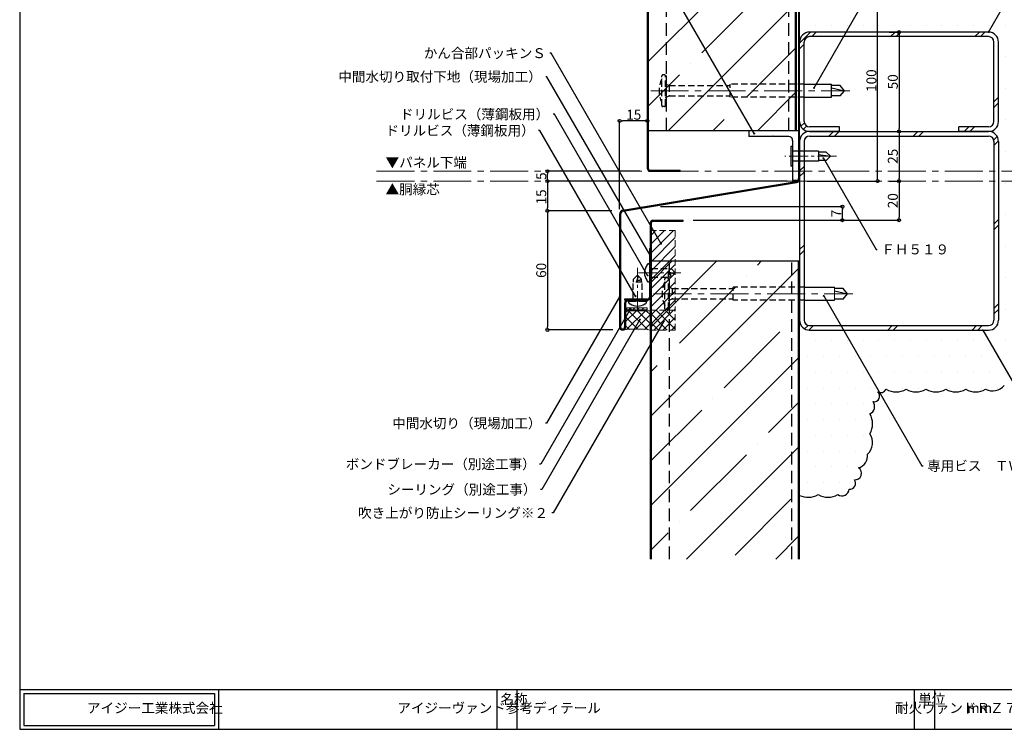
# Model space of a CAD drawing. Extents: x -51 to 744, y 10 to 560.
# Drawn here: x -51 to 444, y 10 to 367 of the extents above; entities that cross this region are included whole.
import ezdxf
from ezdxf import colors
from ezdxf.entities.mleader import LeaderData, LeaderLine
from ezdxf.math import Vec2, Vec3

# ---------------------------------------------------------------- set-up
doc = ezdxf.new("R2010")
doc.units = 0
doc.linetypes.add('CENTER2', pattern=[28.575, 19.05, -3.175, 3.175, -3.175])
doc.linetypes.add('DASHED2', pattern=[9.525, 6.35, -3.175])
doc.layers.get('0').update_dxf_attribs({"linetype": 'CONTINUOUS'})
doc.layers.get('DEFPOINTS').update_dxf_attribs({"linetype": 'CONTINUOUS'})
for name, color, linetype, lineweight in [('HIKIDASI', 7, 'CONTINUOUS', 5), ('PACKING', 7, 'CONTINUOUS', 9), ('SEALING', 7, 'CONTINUOUS', 9), ('SUNPOU', 7, 'CONTINUOUS', 5)]:
    doc.layers.add(name, color=color, linetype=linetype, lineweight=lineweight)
for name, color, linetype in [('SEIHIN', 4, 'CONTINUOUS'), ('SITAJI', 7, 'CONTINUOUS'), ('SUTEITA', 1, 'CONTINUOUS'), ('TEKUSU', 7, 'CONTINUOUS'), ('WAKU', 7, 'CONTINUOUS'), ('YAKUMONO', 1, 'CONTINUOUS'), ('YAKUMONO2', 1, 'CONTINUOUS'), ('YAKUMONO２', 1, 'CONTINUOUS')]:
    doc.layers.add(name, color=color, linetype=linetype)
doc.styles.get("Standard").update_dxf_attribs({"font": 'txt.shx', "height": 5, "bigfont": 'extfont.shx'})
doc.styles.add('WAKU', font='txt', dxfattribs={"height": 5})
doc.dimstyles.get("Standard").update_dxf_attribs({"dimtxt": 5, "dimasz": 1.5, "dimexe": 0, "dimexo": 5, "dimtad": 1, "dimdec": 0, "dimdsep": 46, "dimtxsty": 'STANDARD', "dimblk": 'DOTBLANK', "dimcen": 2.5, "dimadec": 0, "dimazin": 0, "dimtfac": 1, "dimtdec": 0, "dimtmove": 0, "dimatfit": 3, "dimldrblk": 'NONE', "dimfxl": 1, "dimtolj": 1, "dimtzin": 0, "dimarcsym": 0})

# ---------------------------------------------------------------- blocks, each defined once
blk = doc.blocks.new('_DotBlank')
at = {"color": 0, "linetype": 'ByBlock', "lineweight": -2}
blk.add_line((-0.5, 0), (-1, 0), dxfattribs=at)
blk.add_circle((0, 0), 0.5, dxfattribs=at)
blk = doc.blocks.new('*D3')
at = {"layer": 'DEFPOINTS', "color": 0, "transparency": 16777216}
for p in [(251.68, 270.96), (214.38, 210.96), (252.18, 210.96)]:
    blk.add_point(p, dxfattribs=at)
at = {"layer": 'SUNPOU', "color": 0, "lineweight": -2, "transparency": 16777216}
for p, q in [((246.68, 270.96), (214.38, 270.96)), ((214.38, 269.46), (214.38, 212.46)), ((247.18, 210.96), (214.38, 210.96))]:
    blk.add_line(p, q, dxfattribs=at)
at = {"layer": 'SUNPOU', "color": 0, "lineweight": -2, "transparency": 16777216, "xscale": 1.5, "yscale": 1.5, "zscale": 1.5}
for p, rotation in [((214.38, 270.96), 90), ((214.38, 210.96), 270)]:
    blk.add_blockref('_DotBlank', p, dxfattribs=dict(at, rotation=rotation))
at = {"layer": 'SUNPOU', "color": 0, "transparency": 16777216, "insert": (211.25, 240.96), "char_height": 5, "attachment_point": 5, "rotation": 90}
blk.add_mtext('\\A1;60', dxfattribs=at)
blk = doc.blocks.new('*D4')
at = {"layer": 'DEFPOINTS', "color": 0, "transparency": 16777216}
for p in [(250.68, 316.16), (264.68, 314.36), (250.68, 266.71)]:
    blk.add_point(p, dxfattribs=at)
at = {"layer": 'SUNPOU', "color": 0, "lineweight": -2, "transparency": 16777216}
for p, q in [((250.68, 271.71), (250.68, 316.16)), ((263.18, 316.16), (252.18, 316.16))]:
    blk.add_line(p, q, dxfattribs=at)
at = {"layer": 'SUNPOU', "color": 0, "lineweight": -2, "transparency": 16777216, "xscale": 1.5, "yscale": 1.5, "zscale": 1.5, "rotation": 180}
blk.add_blockref('_DotBlank', (250.68, 316.16), dxfattribs=at)
at = {"layer": 'SUNPOU', "color": 0, "lineweight": -2, "transparency": 16777216, "xscale": 1.5, "yscale": 1.5, "zscale": 1.5}
blk.add_blockref('_DotBlank', (264.68, 316.16), dxfattribs=at)
at = {"layer": 'SUNPOU', "color": 0, "transparency": 16777216, "insert": (257.77, 319.28), "char_height": 5, "attachment_point": 5}
blk.add_mtext('\\A1;15', dxfattribs=at)
blk = doc.blocks.new('*D7')
at = {"layer": 'DEFPOINTS', "color": 0, "transparency": 16777216}
for p in [(340, 285.86), (214.38, 270.96), (250.68, 270.96)]:
    blk.add_point(p, dxfattribs=at)
at = {"layer": 'SUNPOU', "color": 0, "lineweight": -2, "transparency": 16777216}
for p, q in [((335, 285.86), (214.38, 285.86)), ((214.38, 284.36), (214.38, 272.46)), ((245.68, 270.96), (214.38, 270.96))]:
    blk.add_line(p, q, dxfattribs=at)
at = {"layer": 'SUNPOU', "color": 0, "lineweight": -2, "transparency": 16777216, "xscale": 1.5, "yscale": 1.5, "zscale": 1.5}
for p, rotation in [((214.38, 285.86), 90), ((214.38, 270.96), 270)]:
    blk.add_blockref('_DotBlank', p, dxfattribs=dict(at, rotation=rotation))
at = {"layer": 'SUNPOU', "color": 0, "transparency": 16777216, "insert": (211.25, 277.91), "char_height": 5, "attachment_point": 5, "rotation": 90}
blk.add_mtext('\\A1;15', dxfattribs=at)
blk = doc.blocks.new('*D9')
at = {"layer": 'DEFPOINTS', "color": 0, "transparency": 16777216}
for p in [(340.43, 385.86), (380.41, 385.86), (340, 285.86)]:
    blk.add_point(p, dxfattribs=at)
at = {"layer": 'SUNPOU', "color": 0, "lineweight": -2, "transparency": 16777216}
for p, q in [((345.43, 385.86), (380.41, 385.86)), ((380.41, 287.36), (380.41, 384.36)), ((345, 285.86), (380.41, 285.86))]:
    blk.add_line(p, q, dxfattribs=at)
at = {"layer": 'SUNPOU', "color": 0, "lineweight": -2, "transparency": 16777216, "xscale": 1.5, "yscale": 1.5, "zscale": 1.5}
for p, rotation in [((380.41, 385.86), 90), ((380.41, 285.86), 270)]:
    blk.add_blockref('_DotBlank', p, dxfattribs=dict(at, rotation=rotation))
at = {"layer": 'SUNPOU', "color": 0, "transparency": 16777216, "insert": (377.28, 336.44), "char_height": 5, "attachment_point": 5, "rotation": 90}
blk.add_mtext('\\A1;100', dxfattribs=at)
blk = doc.blocks.new('_NONE')
at = {"color": 0, "linetype": 'ByBlock'}
blk.add_circle((0, 0), 0.25, dxfattribs=at)
blk = doc.blocks.new('*D11')
at = {"layer": 'DEFPOINTS', "color": 0, "transparency": 16777216}
for p in [(214.38, 290.86), (265.88, 290.86), (340, 285.86)]:
    blk.add_point(p, dxfattribs=at)
at = {"layer": 'SUNPOU', "color": 0, "lineweight": -2, "transparency": 16777216}
for p, q in [((260.88, 290.86), (214.38, 290.86)), ((214.38, 287.36), (214.38, 289.36)), ((335, 285.86), (214.38, 285.86))]:
    blk.add_line(p, q, dxfattribs=at)
at = {"layer": 'SUNPOU', "color": 0, "lineweight": -2, "transparency": 16777216, "xscale": 1.5, "yscale": 1.5, "zscale": 1.5}
for p, rotation in [((214.38, 290.86), 90), ((214.38, 285.86), 270)]:
    blk.add_blockref('_DotBlank', p, dxfattribs=dict(at, rotation=rotation))
at = {"layer": 'SUNPOU', "color": 0, "transparency": 16777216, "insert": (211.25, 288.36), "char_height": 5, "attachment_point": 5, "rotation": 90}
blk.add_mtext('\\A1;5', dxfattribs=at)
blk = doc.blocks.new('*D12')
at = {"layer": 'DEFPOINTS', "color": 0, "transparency": 16777216}
for p in [(391.18, 360.86), (391.18, 310.86), (391.18, 310.86)]:
    blk.add_point(p, dxfattribs=at)
at = {"layer": 'SUNPOU', "color": 0, "lineweight": -2, "transparency": 16777216}
for p, q in [((386.18, 360.86), (391.18, 360.86)), ((391.18, 359.36), (391.18, 312.36)), ((386.18, 310.86), (391.18, 310.86))]:
    blk.add_line(p, q, dxfattribs=at)
at = {"layer": 'SUNPOU', "color": 0, "lineweight": -2, "transparency": 16777216, "xscale": 1.5, "yscale": 1.5, "zscale": 1.5}
for p, rotation in [((391.18, 360.86), 90), ((391.18, 310.86), 270)]:
    blk.add_blockref('_DotBlank', p, dxfattribs=dict(at, rotation=rotation))
at = {"layer": 'SUNPOU', "color": 0, "transparency": 16777216, "insert": (388.05, 335.86), "char_height": 5, "attachment_point": 5, "rotation": 90}
blk.add_mtext('\\A1;50', dxfattribs=at)
blk = doc.blocks.new('*D13')
at = {"layer": 'DEFPOINTS', "color": 0, "transparency": 16777216}
for p in [(391.18, 310.86), (391.18, 285.86), (391.18, 285.86)]:
    blk.add_point(p, dxfattribs=at)
at = {"layer": 'SUNPOU', "color": 0, "lineweight": -2, "transparency": 16777216}
for p, q in [((386.18, 310.86), (391.18, 310.86)), ((391.18, 309.36), (391.18, 287.36)), ((386.18, 285.86), (391.18, 285.86))]:
    blk.add_line(p, q, dxfattribs=at)
at = {"layer": 'SUNPOU', "color": 0, "lineweight": -2, "transparency": 16777216, "xscale": 1.5, "yscale": 1.5, "zscale": 1.5}
for p, rotation in [((391.18, 310.86), 90), ((391.18, 285.86), 270)]:
    blk.add_blockref('_DotBlank', p, dxfattribs=dict(at, rotation=rotation))
at = {"layer": 'SUNPOU', "color": 0, "transparency": 16777216, "insert": (388.05, 298.36), "char_height": 5, "attachment_point": 5, "rotation": 90}
blk.add_mtext('\\A1;25', dxfattribs=at)
blk = doc.blocks.new('*D14')
at = {"layer": 'DEFPOINTS', "color": 0, "transparency": 16777216}
for p in [(391.18, 285.86), (282.68, 266.19), (391.18, 266.19)]:
    blk.add_point(p, dxfattribs=at)
at = {"layer": 'SUNPOU', "color": 0, "lineweight": -2, "transparency": 16777216}
for p, q in [((386.18, 285.86), (391.18, 285.86)), ((391.18, 284.36), (391.18, 267.69)), ((287.68, 266.19), (391.18, 266.19))]:
    blk.add_line(p, q, dxfattribs=at)
at = {"layer": 'SUNPOU', "color": 0, "lineweight": -2, "transparency": 16777216, "xscale": 1.5, "yscale": 1.5, "zscale": 1.5}
for p, rotation in [((391.18, 285.86), 90), ((391.18, 266.19), 270)]:
    blk.add_blockref('_DotBlank', p, dxfattribs=dict(at, rotation=rotation))
at = {"layer": 'SUNPOU', "color": 0, "transparency": 16777216, "insert": (388.05, 276.02), "char_height": 5, "attachment_point": 5, "rotation": 90}
blk.add_mtext('\\A1;20', dxfattribs=at)
blk = doc.blocks.new('*D15')
at = {"layer": 'DEFPOINTS', "color": 0, "transparency": 16777216}
for p in [(266.18, 273.03), (362.7, 273.03), (282.68, 266.19)]:
    blk.add_point(p, dxfattribs=at)
at = {"layer": 'SUNPOU', "color": 0, "lineweight": -2, "transparency": 16777216}
for p, q in [((271.18, 273.03), (362.7, 273.03)), ((362.7, 267.69), (362.7, 271.53)), ((287.68, 266.19), (362.7, 266.19))]:
    blk.add_line(p, q, dxfattribs=at)
at = {"layer": 'SUNPOU', "color": 0, "lineweight": -2, "transparency": 16777216, "xscale": 1.5, "yscale": 1.5, "zscale": 1.5}
for p, rotation in [((362.7, 273.03), 90), ((362.7, 266.19), 270)]:
    blk.add_blockref('_DotBlank', p, dxfattribs=dict(at, rotation=rotation))
at = {"layer": 'SUNPOU', "color": 0, "transparency": 16777216, "insert": (359.58, 269.61), "char_height": 5, "attachment_point": 5, "rotation": 90}
blk.add_mtext('\\A1;7', dxfattribs=at)

msp = doc.modelspace()

# ---------------------------------------------------------------- hatches: boundary and pattern name
h = msp.add_hatch()
h.set_pattern_fill('DOTS', color=256, scale=5)
h.set_pattern_definition([(0, (0, -0.875), (3.96875, 7.9375), [0, -7.9375])])
h.paths.add_polyline_path([(471.18, 311.38, 0.267951), (471.18, 321.38, 0.267948), (471.18, 331.38, 0.267949), (471.18, 341.38, 0.267945), (471.18, 351.38, 0.336211), (469.97, 361.08, 0.361976), (466.91, 369.26, 0.327289), (461.73, 377.29, 0.325977), (454.26, 383.75, 0.344355), (445.17, 388.47, 0.330831), (436.37, 390.98, 0.267949), (426.37, 390.98, 0.267951), (416.37, 390.98, 0.267948), (406.37, 390.98, 0.267949), (396.37, 390.98, 0.267949), (386.37, 390.98, 0.501066), (377.65, 392.75, 0.561706), (373.9, 396.83, 0.26795), (372.77, 402.62, 0.267945), (372.77, 412.62, 0.336211), (371.57, 422.32, 0.384159), (367.06, 429.15, 0.575507), (364.97, 435.18, 0.653817), (362.38, 439.95, 0.556488), (356.68, 442.67, 0.267948), (346.68, 442.67, 0.244204), (339.68, 443.39), (339.68, 385.23, -1), (341.18, 385.23), (341.18, 355.86, -0.414214), (346.18, 360.86), (436.18, 360.86, -0.414214), (441.18, 355.86), (441.18, 315.86, -0.414214), (436.18, 310.86, -0.414214), (441.18, 305.86), (441.18, 215.86, -0.414214), (436.18, 210.86), (345.88, 210.86), (345.89, 210.87, -0.397153), (341.18, 215.86), (341.18, 127.7, 0.245293), (350.43, 128.09, 0.267948), (360.43, 128.09, 0.556488), (366.13, 130.81, 0.653817), (368.72, 135.59, 0.817507), (370.76, 141.6, 0.385911), (375.32, 148.43, 0.369246), (376.52, 158.75, 0.267945), (376.52, 168.75, 0.475697), (378.11, 174.91, 0.86966), (379.9, 180.04, 0.455781), (384.71, 181.11, 0.267949), (394.71, 181.11, 0.267951), (404.71, 181.11, 0.267948), (414.71, 181.11, 0.267949), (424.71, 181.11, 0.267949), (434.71, 181.11, 0.342257), (444.1, 183.03, 0.305487), (454.52, 188.3, 0.350706), (461.34, 194.46, 0.39405), (466.24, 202.25, 0.258328), (471.18, 211.38, 0.267948), (471.18, 221.38, 0.267949), (471.18, 231.38, 0.26795), (471.18, 241.38, 0.267949), (471.18, 251.38, 0.267951), (471.18, 261.38, 0.267948), (471.18, 271.38, 0.267949), (471.18, 281.38, 0.267949), (471.18, 291.38, 0.26795), (471.18, 301.38, 0.267949)])
at = {"layer": 'PACKING', "linetype": 'DASHED2', "lineweight": 9, "ltscale": 0.5}
h = msp.add_hatch(dxfattribs=at)
h.set_pattern_fill('ANSI31', color=256)
h.set_pattern_definition([(45, (-100, -9e-14), (-2.245064, 2.245064), [])])
h.paths.add_polyline_path([(278.68, 260.94), (266.68, 260.94), (266.68, 220.94), (278.68, 220.94)])
at = {"layer": 'PACKING', "lineweight": 9}
h = msp.add_hatch(dxfattribs=at)
h.set_pattern_fill('ANSI31', color=256, scale=0.5, style=0)
h.set_pattern_definition([(45, (-6853.1604, 638.3155), (-1.122532, 1.122532), [])])
h.paths.add_polyline_path([(264.57, 221.17), (264.57, 222.06), (254.29, 222.06), (254.29, 221.17)])
at = {"layer": 'SEALING', "lineweight": 9, "ltscale": 0.5}
h = msp.add_hatch(dxfattribs=at)
h.set_pattern_fill('ANSI37', color=256, style=0)
h.set_pattern_definition([(45, (-6853.0026, 638.4834), (-2.245064, 2.245064), []), (135, (-6853.0026, 638.4834), (-2.245064, -2.245064), [])])
edge = h.paths.add_edge_path()
edge.add_line((266.18, 220.67), (253.68, 220.67))
edge.add_line((253.68, 220.67), (253.68, 212.46))
edge.add_arc((252.18, 212.46), 1.5, -90, 0, ccw=False)
edge.add_arc((259.11, 160.83), 50.6, 81.9688, 97.8723, ccw=False)
edge.add_line((266.18, 210.94), (266.18, 220.67))
at = {"layer": 'SEALING', "linetype": 'DASHED2', "lineweight": 9, "ltscale": 0.5}
h = msp.add_hatch(dxfattribs=at)
h.set_pattern_fill('ANSI37', color=256, style=0)
h.set_pattern_definition([(45, (3939.6646, 9522.3724), (-2.245064, 2.245064), []), (135, (3939.6646, 9522.3724), (-2.245064, -2.245064), [])])
h.paths.add_polyline_path([(266.18, 220.94), (266.18, 210.94), (278.68, 210.94), (278.68, 220.94)])
at = {"layer": 'SEIHIN', "lineweight": 9}
h = msp.add_hatch(dxfattribs=at)
h.set_pattern_fill('ANSI35', color=256, scale=5, style=0)
h.set_pattern_definition([(45, (-6853.003, 636.725), (-22.45064, 22.45064), []), (45, (-6830.552, 636.725), (-22.45064, 22.45064), [39.6875, -7.9375, 0, -7.9375])])
h.paths.add_polyline_path([(339.18, 461.36), (265.18, 461.36), (265.18, 311.36), (339.18, 311.36)])
h = msp.add_hatch(dxfattribs=at)
h.set_pattern_fill('ANSI35', color=256, scale=5, style=0)
h.set_pattern_definition([(45, (-6853.003, 636.483), (-22.45064, 22.45064), []), (45, (-6830.552, 636.483), (-22.45064, 22.45064), [39.6875, -7.9375, 0, -7.9375])])
h.paths.add_polyline_path([(266.68, 95.69), (340.68, 95.69), (340.68, 245.69), (266.68, 245.69)])

# ---------------------------------------------------------------- linework, layer by layer
for centre, radius, start, end in [((378.65, 177.6), 2.75, 258.7237, 52.6631), ((381.85, 182.66), 3.26, 241.9697, 331.4761), ((389.71, 189.77), 10, 240.0001, 300), ((399.71, 189.77), 10, 240, 300.0003), ((409.71, 189.77), 10, 240.0004, 300), ((419.71, 189.77), 10, 240, 300), ((429.71, 189.77), 10, 240, 300), ((438.16, 188.13), 7.82, 243.8168, 319.3922), ((374.81, 172.48), 4.1, 294.6214, 36.3827), ((367.86, 163.75), 10, 330, 30), ((369.88, 154.29), 8, 312.8219, 33.8877), ((369.27, 147.53), 6.11, 284.0671, 8.4758), ((369.13, 138.8), 3.24, 262.7446, 59.8096), ((366.38, 133.77), 2.96, 265.1189, 37.8283), ((362.43, 131.22), 3.72, 237.3739, 353.7555), ((345.43, 136.75), 10, 244.8711, 299.9996), ((355.43, 136.75), 10, 240, 299.9996)]:
    msp.add_arc(centre, radius, start, end)
at = {"layer": 'PACKING', "linetype": 'DASHED2', "ltscale": 0.5}
for p, q in [((278.68, 260.94), (266.68, 260.94)), ((266.68, 220.94), (266.68, 260.94)), ((278.68, 260.94), (278.68, 220.94)), ((278.68, 220.94), (266.18, 220.94))]:
    msp.add_line(p, q, dxfattribs=at)
at = {"layer": 'PACKING'}
msp.add_lwpolyline([(254.29, 222.06), (264.57, 222.06), (264.57, 221.17), (254.29, 221.17)], close=True, dxfattribs=at)
at = {"layer": 'SEALING'}
msp.add_line((253.68, 220.67), (266.18, 220.67), dxfattribs=at)
at = {"layer": 'SEALING', "linetype": 'DASHED2', "ltscale": 0.5}
for p, q in [((278.68, 220.94), (266.68, 220.94)), ((266.68, 220.94), (266.68, 210.94)), ((278.68, 210.94), (278.68, 220.94)), ((278.68, 210.94), (266.18, 210.94))]:
    msp.add_line(p, q, dxfattribs=at)
at = {"layer": 'SEALING'}
msp.add_arc((259.11, 160.26), 51.17, 82.0576, 97.7836, dxfattribs=at)
at = {"layer": 'SEIHIN'}
for p, q in [((264.68, 292.06), (264.68, 461.36)), ((265.18, 292.06), (265.18, 461.36)), ((339.18, 311.36), (339.18, 461.36)), ((339.68, 311.36), (339.68, 461.36)), ((265.18, 311.36), (339.68, 311.36)), ((265.88, 291.36), (281.18, 291.36)), ((265.88, 290.86), (281.18, 290.86)), ((281.18, 290.86), (281.18, 291.36)), ((266.18, 95.69), (266.18, 264.99)), ((266.68, 95.69), (266.68, 264.99)), ((267.38, 266.19), (282.68, 266.19)), ((267.38, 265.69), (282.68, 265.69)), ((282.68, 265.69), (282.68, 266.19)), ((266.68, 245.69), (341.18, 245.69)), ((340.68, 95.69), (340.68, 245.69)), ((341.18, 172.24), (341.18, 245.69)), ((341.18, 95.69), (341.18, 245.69))]:
    msp.add_line(p, q, dxfattribs=at)
at = {"layer": 'SEIHIN', "linetype": 'DASHED2'}
for p, q in [((274.18, 311.36), (274.18, 461.36)), ((335.68, 311.36), (335.68, 461.36)), ((275.68, 95.69), (275.68, 245.69)), ((337.18, 95.69), (337.18, 245.69))]:
    msp.add_line(p, q, dxfattribs=at)
at = {"layer": 'SEIHIN'}
for centre, radius, start, end in [((265.88, 292.06), 1.2, 180, 270), ((265.88, 292.06), 0.7, 180, 270), ((267.38, 264.99), 1.2, 90, 180), ((267.38, 264.99), 0.7, 90, 180)]:
    msp.add_arc(centre, radius, start, end, dxfattribs=at)
at = {"layer": 'SITAJI', "lineweight": 9}
for p, q in [((341.18, 355.32), (346.71, 360.86)), ((347.24, 358.56), (349.54, 360.86)), ((386.84, 358.56), (389.14, 360.86)), ((389.67, 358.56), (391.97, 360.86)), ((429.27, 358.56), (431.57, 360.86)), ((432.09, 358.56), (434.39, 360.86)), ((341.18, 352.49), (343.48, 354.79)), ((438.88, 325.74), (441.18, 328.04)), ((438.88, 322.91), (441.18, 325.21)), ((341.77, 313.49), (343.55, 315.26)), ((343.06, 311.95), (344.71, 313.59)), ((423.99, 310.86), (426.29, 313.16)), ((426.82, 310.86), (429.12, 313.16)), ((358.2, 310.86), (355.9, 308.56)), ((361.03, 310.86), (358.73, 308.56)), ((400.62, 310.86), (398.32, 308.56)), ((403.45, 310.86), (401.15, 308.56)), ((440.52, 308.33), (438.78, 306.59)), ((441.17, 306.15), (438.88, 303.86)), ((343.48, 293.26), (341.18, 290.96)), ((343.48, 290.44), (341.18, 288.14)), ((441.18, 266.56), (438.88, 264.26)), ((441.18, 263.73), (438.88, 261.43)), ((343.48, 253.71), (341.18, 251.41)), ((343.48, 253.71), (341.18, 251.41)), ((343.48, 250.88), (341.18, 248.58)), ((343.48, 250.88), (341.18, 248.58)), ((441.18, 224.13), (438.88, 221.83)), ((441.18, 221.31), (438.88, 219.01)), ((345.45, 213.26), (343.7, 211.51)), ((348.18, 213.16), (345.89, 210.87)), ((387.78, 213.16), (385.48, 210.86)), ((390.6, 213.16), (388.3, 210.86)), ((430.2, 213.16), (427.9, 210.86)), ((433.03, 213.16), (430.73, 210.86))]:
    msp.add_line(p, q, dxfattribs=at)
at = {"layer": 'SITAJI'}
for p, q in [((436.18, 360.86), (346.18, 360.86)), ((436.18, 358.56), (346.18, 358.56)), ((341.18, 315.86), (341.18, 355.86)), ((343.48, 315.86), (343.48, 355.86)), ((438.88, 315.86), (438.88, 355.86)), ((441.18, 315.86), (441.18, 355.86)), ((361.18, 313.16), (346.18, 313.16)), ((361.18, 310.86), (361.18, 313.16)), ((421.18, 310.86), (421.18, 313.16)), ((436.18, 313.16), (421.18, 313.16)), ((361.18, 310.86), (346.18, 310.86)), ((346.18, 310.86), (436.18, 310.86)), ((346.18, 308.56), (436.18, 308.56)), ((436.18, 310.86), (421.18, 310.86)), ((341.18, 305.86), (341.18, 215.86)), ((343.48, 305.86), (343.48, 215.86)), ((438.88, 305.86), (438.88, 215.86)), ((441.18, 305.86), (441.18, 215.86)), ((346.18, 213.16), (436.18, 213.16)), ((346.18, 210.86), (436.18, 210.86))]:
    msp.add_line(p, q, dxfattribs=at)
for centre, radius, start, end in [((346.18, 355.86), 5, 90, 180), ((346.18, 355.86), 2.7, 90, 180), ((436.18, 355.86), 5, 0, 90), ((436.18, 355.86), 2.7, 0, 90), ((346.18, 315.86), 5, 180, 270), ((346.18, 315.86), 2.7, 180, 270), ((436.18, 315.86), 5, 270, 0), ((436.18, 315.86), 2.7, 270, 0), ((346.18, 305.86), 5, 90, 180), ((346.18, 305.86), 2.7, 90, 180), ((436.18, 305.86), 5, 0, 90), ((436.18, 305.86), 2.7, 0, 90), ((346.18, 215.86), 5, 180, 270), ((346.18, 215.86), 2.7, 180, 270), ((436.18, 215.86), 2.7, 270, 0), ((436.18, 215.86), 5, 270, 0)]:
    msp.add_arc(centre, radius, start, end, dxfattribs=at)
at = {"layer": 'SUNPOU', "linetype": 'CENTER2'}
for p, q in [((128.44, 290.86), (499.24, 290.86)), ((128.44, 285.86), (499.24, 285.86))]:
    msp.add_line(p, q, dxfattribs=at)
at = {"layer": 'SUTEITA'}
for p, q in [((265.68, 251.96), (265.68, 227.46)), ((265.68, 251.96), (266.18, 251.96)), ((266.18, 251.96), (266.18, 227.46)), ((264.68, 226.46), (253.18, 226.46)), ((253.18, 226.46), (253.18, 225.96)), ((264.68, 225.96), (253.18, 225.96))]:
    msp.add_line(p, q, dxfattribs=at)
for radius in [1, 1.5]:
    msp.add_arc((264.68, 227.46), radius, 270, 0, dxfattribs=at)
at = {"layer": 'TEKUSU', "linetype": 'DASHED2', "ltscale": 0.5}
for p, q in [((271.93, 323.86), (271.93, 338.86)), ((273.18, 339.36), (272.43, 339.36)), ((273.68, 323.86), (273.68, 338.86)), ((273.68, 334.81), (275.57, 333.93)), ((275.57, 333.93), (306.32, 333.93)), ((275.57, 333.93), (275.57, 328.79)), ((306.32, 328.11), (306.32, 334.61)), ((343.48, 334.61), (306.32, 334.61)), ((273.68, 327.91), (275.57, 328.79)), ((275.57, 328.79), (306.32, 328.79)), ((343.48, 328.11), (306.32, 328.11)), ((273.18, 323.36), (272.43, 323.36)), ((265.68, 243.71), (265.68, 235.71)), ((259.68, 238.46), (257.63, 236.56)), ((259.2, 234.96), (260.13, 238.04)), ((259.68, 238.46), (261.73, 236.56)), ((266.68, 241.96), (265.68, 242.46)), ((266.68, 241.96), (275.18, 241.96)), ((266.68, 241.96), (266.68, 237.46)), ((275.18, 237.46), (275.18, 241.96)), ((275.18, 241.76), (276.78, 241.76)), ((275.18, 240.18), (278.26, 239.26)), ((275.18, 237.66), (276.78, 237.66)), ((278.68, 239.71), (276.78, 241.76)), ((278.68, 239.71), (276.78, 237.66)), ((257.43, 226.46), (257.43, 234.96)), ((261.93, 234.96), (257.43, 234.96)), ((257.63, 234.96), (257.63, 236.56)), ((261.73, 234.96), (261.73, 236.56)), ((261.93, 226.46), (261.93, 234.96)), ((266.68, 237.46), (265.68, 236.96)), ((266.68, 237.46), (275.18, 237.46)), ((273.43, 221.68), (273.43, 236.68)), ((274.68, 237.18), (273.93, 237.18)), ((275.18, 221.68), (275.18, 236.68)), ((275.18, 232.63), (277.07, 231.75)), ((277.07, 231.75), (307.82, 231.75)), ((277.07, 231.75), (277.07, 226.61)), ((307.82, 225.93), (307.82, 232.43)), ((343.48, 232.43), (307.82, 232.43)), ((255.68, 225.46), (263.68, 225.46)), ((257.43, 226.46), (256.93, 225.46)), ((257.43, 226.46), (261.93, 226.46)), ((261.93, 226.46), (262.43, 225.46)), ((275.18, 225.73), (277.07, 226.61)), ((277.07, 226.61), (307.82, 226.61)), ((343.48, 225.93), (307.82, 225.93)), ((274.68, 221.18), (273.93, 221.18))]:
    msp.add_line(p, q, dxfattribs=at)
at = {"layer": 'TEKUSU', "linetype": 'Continuous'}
for p, q in [((273.68, 338.86), (274.18, 338.86)), ((273.68, 323.86), (274.18, 323.86)), ((275.18, 236.68), (275.68, 236.68)), ((275.18, 221.68), (275.68, 221.68))]:
    msp.add_line(p, q, dxfattribs=at)
at = {"layer": 'TEKUSU'}
for p, q in [((274.18, 323.86), (274.18, 338.86)), ((343.48, 334.61), (357.18, 334.61)), ((357.18, 328.11), (357.18, 334.61)), ((361.58, 334.01), (357.18, 334.01)), ((357.18, 332.77), (363.8, 331.36)), ((363.8, 331.36), (361.58, 334.01)), ((343.48, 328.11), (357.18, 328.11)), ((361.58, 328.71), (357.18, 328.71)), ((361.58, 328.71), (363.8, 331.36)), ((336.73, 303.36), (336.73, 293.36)), ((337.68, 303.36), (336.73, 303.36)), ((337.68, 303.36), (337.68, 293.36)), ((350.68, 300.86), (337.68, 300.86)), ((350.68, 300.86), (350.68, 295.86)), ((354.58, 300.46), (350.68, 300.46)), ((350.68, 299.29), (356.68, 298.36)), ((356.68, 298.36), (354.58, 300.46)), ((356.68, 298.36), (354.58, 296.26)), ((337.68, 293.36), (336.73, 293.36)), ((350.68, 295.86), (337.68, 295.86)), ((354.58, 296.26), (350.68, 296.26)), ((275.68, 221.68), (275.68, 236.68)), ((343.48, 232.43), (358.68, 232.43)), ((363.08, 231.83), (358.68, 231.83)), ((358.68, 230.59), (365.3, 229.18)), ((365.3, 229.18), (363.08, 231.83)), ((363.08, 226.53), (365.3, 229.18)), ((343.48, 225.93), (358.68, 225.93)), ((363.08, 226.53), (358.68, 226.53))]:
    msp.add_line(p, q, dxfattribs=at)
at = {"layer": 'TEKUSU', "linetype": 'CENTER2', "lineweight": 5}
for p, q in [((266.28, 331.36), (366.36, 331.36)), ((267.78, 229.18), (367.86, 229.18))]:
    msp.add_line(p, q, dxfattribs=at)
at = {"layer": 'TEKUSU', "linetype": 'CENTER2', "lineweight": 5, "ltscale": 0.5}
for p, q in [((359.68, 298.36), (333.73, 298.36)), ((259.68, 220.97), (259.68, 242.22)), ((260.2, 239.71), (281.44, 239.71))]:
    msp.add_line(p, q, dxfattribs=at)
at = {"layer": 'TEKUSU', "linetype": 'DASHED2', "lineweight": 5, "ltscale": 0.5}
for p, q in [((266.68, 236.61), (266.68, 236.61)), ((261.77, 226.46), (261.77, 226.46))]:
    msp.add_line(p, q, dxfattribs=at)
at = {"layer": 'TEKUSU', "color": 7, "lineweight": 5}
msp.add_line((358.68, 225.93), (358.68, 232.43), dxfattribs=at)
at = {"layer": 'TEKUSU', "linetype": 'DASHED2', "ltscale": 0.5}
for centre, radius, start, end in [((283.62, 331.36), 13.14, 152.828, 207.172), ((272.43, 338.86), 0.5, 90, 180), ((273.18, 338.86), 0.5, 0, 90), ((272.43, 323.86), 0.5, 180, 270), ((273.18, 323.86), 0.5, 270, 0), ((265.12, 243.46), 0.747, 85.3275, 184.8079), ((265.18, 243.71), 0.5, 0, 90), ((278.69, 239.29), 2.52, 166.8892, 220.5758), ((260.09, 238.47), 2.52, 256.8892, 310.5758), ((265.12, 235.95), 0.747, 175.1921, 274.6725), ((265.18, 235.71), 0.5, 270, 0), ((285.12, 229.18), 13.14, 152.828, 207.172), ((273.93, 236.68), 0.5, 90, 180), ((274.68, 236.68), 0.5, 0, 90), ((255.68, 224.96), 0.5, 90, 180), ((255.92, 224.9), 0.747, 175.3275, 274.8079), ((263.43, 224.9), 0.747, 265.1921, 4.6725), ((263.68, 224.96), 0.5, 0, 90), ((273.93, 221.68), 0.5, 180, 270), ((274.68, 221.68), 0.5, 270, 0)]:
    msp.add_arc(centre, radius, start, end, dxfattribs=at)
at = {"layer": 'TEKUSU', "ltscale": 0.5}
for centre, start, end in [((269.48, 239.71), 144.1488, 215.8512), ((259.68, 229.26), 234.1488, 305.8512)]:
    msp.add_arc(centre, 6.3, start, end, dxfattribs=at)
at = {"layer": 'WAKU'}
for p, q in [((-51, 560), (-51, 10)), ((-51, 30), (729, 30)), ((-51, 30), (-51, 10)), ((49, 30), (49, 10)), ((189, 30), (189, 10)), ((199, 30), (199, 10)), ((399, 10), (399, 30)), ((409, 30), (409, 10)), ((-49, 28), (47, 28)), ((-49, 28), (-49, 12)), ((47, 28), (47, 12)), ((-51, 10), (729, 10)), ((-49, 12), (47, 12))]:
    msp.add_line(p, q, dxfattribs=at)
at = {"layer": 'YAKUMONO'}
for p, q in [((315.68, 311.36), (340.68, 311.36)), ((315.68, 311.36), (315.68, 308.36)), ((327.38, 308.36), (315.68, 308.36)), ((327.68, 308.66), (327.38, 308.36)), ((327.98, 308.36), (327.68, 308.66)), ((335.68, 308.36), (327.98, 308.36)), ((340.68, 311.36), (340.68, 286.36)), ((337.68, 306.36), (337.68, 298.66)), ((337.68, 298.66), (337.98, 298.36)), ((337.98, 298.36), (337.68, 298.06)), ((337.68, 298.06), (337.68, 286.36)), ((337.68, 286.36), (340.68, 286.36))]:
    msp.add_line(p, q, dxfattribs=at)
msp.add_arc((335.68, 306.36), 2, 0, 90, dxfattribs=at)
at = {"layer": 'YAKUMONO2'}
for p, q in [((253.18, 224.46), (253.18, 212.46)), ((253.68, 224.46), (253.68, 212.46)), ((264.68, 225.96), (254.68, 225.96)), ((264.68, 225.46), (254.68, 225.46)), ((264.68, 225.46), (264.68, 225.96))]:
    msp.add_line(p, q, dxfattribs=at)
for radius in [1.5, 1]:
    msp.add_arc((254.68, 224.46), radius, 90, 180, dxfattribs=at)
at = {"layer": 'YAKUMONO２'}
for p, q in [((340.68, 385.11), (340.68, 287.11)), ((341.18, 287.11), (341.18, 385.11)), ((252.33, 271.25), (339.44, 285.64)), ((252.42, 270.76), (339.53, 285.15)), ((250.68, 269.28), (250.68, 212.46)), ((251.18, 269.28), (251.18, 212.46)), ((252.18, 210.96), (252.18, 210.96))]:
    msp.add_line(p, q, dxfattribs=at)
for centre, radius, start, end in [((339.18, 287.11), 1.5, 280.0189, 0), ((339.18, 287.11), 2, 280.0189, 0), ((252.68, 269.28), 2, 100.0189, 180), ((252.68, 269.28), 1.5, 100.0189, 180), ((252.18, 212.46), 1.5, 180, 360), ((252.18, 212.46), 1, 180, 0)]:
    msp.add_arc(centre, radius, start, end, dxfattribs=at)

# ---------------------------------------------------------------- texts
at = {"layer": 'HIKIDASI', "char_height": 5, "attachment_point": 1}
for s, insert, width in [('\\A1;▼パネル下端', (132.98, 297.73), 67.1926), ('\\A1;▲胴縁芯', (132.98, 284.21), 31.6882)]:
    msp.add_mtext(s, dxfattribs=dict(at, insert=insert, width=width))
at = {"layer": 'WAKU', "char_height": 5, "attachment_point": 1, "style": 'WAKU'}
for s, insert, width in [('名称', (190.82, 27.73), 10), ('単位', (400.82, 27.73), 10), ('\\pi3.9593;アイジー工業株式会社', (-36.95, 23.22), 71.8272), ('\\pi17.11446;アイジーヴァンド参考ディテール', (53.32, 23.22), 130.7518), ('\\pi37.17068;耐火ヴァンドＲＺ７５Ｖ\u3000たてつなぎ部', (203.32, 23.22), 190.4835), ('mm', (425.37, 23.22), 190.5003)]:
    msp.add_mtext(s, dxfattribs=dict(at, insert=insert, width=width))

# ---------------------------------------------------------------- dimensions: what is measured, and where the dimension line sits
at = {"layer": 'SUNPOU'}
dim = msp.add_linear_dim(base=(380.41, 385.86), p1=(340, 285.86), p2=(340.43, 385.86), angle=270, dimstyle='STANDARD', dxfattribs=at)
dim.commit()
dim.dimension.update_dxf_attribs({"geometry": '*D9', "text_midpoint": (380.41, 336.44), "dimtype": 160})
for base, p1, p2, picture, middle in [((391.18, 310.86), (391.18, 360.86), (391.18, 310.86), '*D12', (388.05, 335.86)), ((391.18, 285.86), (391.18, 310.86), (391.18, 285.86), '*D13', (388.05, 298.36)), ((214.38, 290.86), (340, 285.86), (265.88, 290.86), '*D11', (211.25, 288.36)), ((391.18, 266.19), (391.18, 285.86), (282.68, 266.19), '*D14', (388.05, 276.02)), ((362.7, 273.03), (282.68, 266.19), (266.18, 273.03), '*D15', (359.58, 269.61)), ((214.38, 210.96), (251.68, 270.96), (252.18, 210.96), '*D3', (211.25, 240.96))]:
    dim = msp.add_linear_dim(base=base, p1=p1, p2=p2, angle=90, dimstyle='STANDARD', dxfattribs=at)
    dim.commit()
    dim.dimension.update_dxf_attribs({"geometry": picture, "text_midpoint": middle})
dim = msp.add_linear_dim(base=(250.68, 316.16), p1=(264.68, 314.36), p2=(250.68, 266.71), text='15', dimstyle='STANDARD', override={"dimse1": 1}, dxfattribs=at)
dim.commit()
dim.dimension.update_dxf_attribs({"geometry": '*D4', "text_midpoint": (257.77, 316.16), "dimtype": 160})
dim = msp.add_linear_dim(base=(214.38, 270.96), p1=(340, 285.86), p2=(250.68, 270.96), angle=90, dimstyle='STANDARD', override={"dimdec": 0, "dimtmove": 1}, dxfattribs=at)
dim.commit()
dim.dimension.update_dxf_attribs({"geometry": '*D7', "text_midpoint": (214.38, 277.91), "dimtype": 160})

# ---------------------------------------------------------------- leaders
at = {"layer": 'HIKIDASI'}
ml = msp.add_multileader_mtext('Standard', dxfattribs=at)
ml.set_content('専用ビス\u3000ＴＷＬ６９０Ｎ', color=256, style='STANDARD')
ml.set_leader_properties()
ml.set_arrow_properties(name='NONE')
ml.build(insert=Vec2(0, 0))
ml.multileader.update_dxf_attribs({"text_right_attachment_type": 3, "dogleg_length": 0.6, "arrow_head_size": 0})
ctx = ml.context
ctx.base_point, ctx.char_height, ctx.arrow_head_size, ctx.plane_origin = Vec3(405.39, 430.43), 5, 0, Vec3(348.42, 332.8)
ctx.right_attachment = 3
notes = []
notes.append((ctx, [(0, (1, 1, 0), (404.79, 430.43), (1, 0), 0.6, [(0, [(348.42, 332.8)], 0, [])])]))
ctx.mtext.insert, ctx.mtext.flow_direction = Vec3(407.39, 432.93), 5
ml = msp.add_multileader_mtext('Standard', dxfattribs=at)
ml.set_content('スターターＲＺ-Ｖ', color=256, style='STANDARD')
ml.set_leader_properties()
ml.set_arrow_properties(name='NONE')
ml.build(insert=Vec2(0, 0))
ml.multileader.update_dxf_attribs({"text_right_attachment_type": 3, "dogleg_length": 0.6, "arrow_head_size": 0})
ctx = ml.context
ctx.base_point, ctx.char_height, ctx.arrow_head_size, ctx.plane_origin = Vec3(197.6, 423.88), 5, 0, Vec3(318.4, 309.78)
ctx.right_attachment, ctx.text_align_type = 3, 2
notes.append((ctx, [(0, (1, 1, 0), (252.53, 423.88), (-1, 0), 0.6, [(0, [(318.4, 309.78)], 0, [])])]))
ctx.mtext.insert, ctx.mtext.alignment, ctx.mtext.flow_direction = Vec3(249.93, 426.38), 3, 5
ml = msp.add_multileader_mtext('Standard', dxfattribs=at)
ml.set_content('Ｃ100×50×20×2.3以上', color=256, style='STANDARD')
ml.set_leader_properties()
ml.set_arrow_properties(name='NONE')
ml.build(insert=Vec2(0, 0))
ml.multileader.update_dxf_attribs({"text_right_attachment_type": 3, "dogleg_length": 0.6, "arrow_head_size": 0})
ctx = ml.context
ctx.base_point, ctx.char_height, ctx.arrow_head_size, ctx.plane_origin = Vec3(462.31, 405.07), 5, 0, Vec3(436.18, 360.86)
ctx.right_attachment = 3
notes.append((ctx, [(0, (1, 1, 0), (461.71, 405.07), (1, 0), 0.6, [(0, [(436.18, 360.86)], 0, [])])]))
ctx.mtext.insert, ctx.mtext.flow_direction = Vec3(464.31, 407.57), 5
ml = msp.add_multileader_mtext('Standard', dxfattribs=at)
ml.set_content('かん合部パッキンＳ', color=256, style='STANDARD')
ml.set_leader_properties()
ml.set_arrow_properties(name='NONE')
ml.build(insert=Vec2(0, 0))
ml.multileader.update_dxf_attribs({"text_right_attachment_type": 3, "dogleg_length": 0.6, "arrow_head_size": 0})
ctx = ml.context
ctx.base_point, ctx.char_height, ctx.arrow_head_size, ctx.plane_origin = Vec3(159.57, 350.26), 5, 0, Vec3(271.52, 254.38)
ctx.right_attachment, ctx.text_align_type = 3, 2
notes.append((ctx, [(0, (1, 1, 0), (216.17, 350.26), (-1, 0), 0.6, [(0, [(271.52, 254.38)], 0, [])])]))
ctx.mtext.insert, ctx.mtext.alignment, ctx.mtext.flow_direction = Vec3(213.57, 352.76), 3, 5
ml = msp.add_multileader_mtext('Standard', dxfattribs=at)
ml.set_content('中間水切り取付下地（現場加工）', color=256, style='STANDARD')
ml.set_leader_properties()
ml.set_arrow_properties(name='NONE')
ml.build(insert=Vec2(0, 0))
ml.multileader.update_dxf_attribs({"text_right_attachment_type": 3, "dogleg_length": 0.6, "arrow_head_size": 0})
ctx = ml.context
ctx.base_point, ctx.char_height, ctx.arrow_head_size, ctx.plane_origin = Vec3(124.19, 338.39), 5, 0, Vec3(265.95, 248.63)
ctx.right_attachment, ctx.text_align_type = 3, 2
notes.append((ctx, [(0, (1, 1, 0), (214.13, 338.39), (-1, 0), 0.6, [(0, [(265.95, 248.63)], 0, [])])]))
ctx.mtext.insert, ctx.mtext.alignment, ctx.mtext.flow_direction = Vec3(211.53, 340.89), 3, 5
ml = msp.add_multileader_mtext('Standard', dxfattribs=at)
ml.set_content('ドリルビス（薄鋼板用）', color=256, style='STANDARD')
ml.set_leader_properties()
ml.set_arrow_properties(name='NONE')
ml.build(insert=Vec2(0, 0))
ml.multileader.update_dxf_attribs({"text_right_attachment_type": 3, "dogleg_length": 0.6, "arrow_head_size": 0})
ctx = ml.context
ctx.base_point, ctx.char_height, ctx.arrow_head_size, ctx.plane_origin = Vec3(153.92, 319.51), 5, 0, Vec3(264.69, 238.4)
ctx.right_attachment, ctx.text_align_type = 3, 2
notes.append((ctx, [(0, (1, 1, 0), (217.86, 319.51), (-1, 0), 0.6, [(0, [(264.69, 238.4)], 0, [])])]))
ctx.mtext.insert, ctx.mtext.alignment, ctx.mtext.flow_direction = Vec3(215.26, 322.01), 3, 5
ml = msp.add_multileader_mtext('Standard', dxfattribs=at)
ml.set_content('ドリルビス（薄鋼板用）', color=256, style='STANDARD')
ml.set_leader_properties()
ml.set_arrow_properties(name='NONE')
ml.build(insert=Vec2(0, 0))
ml.multileader.update_dxf_attribs({"text_right_attachment_type": 3, "dogleg_length": 0.6, "arrow_head_size": 0})
ctx = ml.context
ctx.base_point, ctx.char_height, ctx.arrow_head_size, ctx.plane_origin = Vec3(146.63, 311.3), 5, 0, Vec3(258.7, 227.92)
ctx.right_attachment, ctx.text_align_type = 3, 2
notes.append((ctx, [(0, (1, 1, 0), (210.56, 311.3), (-1, 0), 0.6, [(0, [(258.7, 227.92)], 0, [])])]))
ctx.mtext.insert, ctx.mtext.alignment, ctx.mtext.flow_direction = Vec3(207.96, 313.8), 3, 5
ml = msp.add_multileader_mtext('Standard', dxfattribs=at)
ml.set_content('ＦＨ５１９', color=256, style='STANDARD')
ml.set_leader_properties()
ml.set_arrow_properties(name='NONE')
ml.build(insert=Vec2(0, 0))
ml.multileader.update_dxf_attribs({"text_right_attachment_type": 3, "dogleg_length": 0.6, "arrow_head_size": 0})
ctx = ml.context
ctx.base_point, ctx.char_height, ctx.arrow_head_size, ctx.plane_origin = Vec3(380.25, 251.5), 5, 0, Vec3(353.14, 297.41)
ctx.right_attachment = 3
notes.append((ctx, [(0, (1, 1, 0), (379.65, 251.5), (1, 0), 0.6, [(0, [(353.14, 297.41)], 0, [])])]))
ctx.mtext.insert, ctx.mtext.flow_direction = Vec3(382.25, 254), 5
ml = msp.add_multileader_mtext('Standard', dxfattribs=at)
ml.set_content('中間水切り（現場加工）', color=256, style='STANDARD')
ml.set_leader_properties()
ml.set_arrow_properties(name='NONE')
ml.build(insert=Vec2(0, 0))
ml.multileader.update_dxf_attribs({"text_right_attachment_type": 3, "dogleg_length": 0.6, "arrow_head_size": 0})
ctx = ml.context
ctx.base_point, ctx.char_height, ctx.arrow_head_size, ctx.plane_origin = Vec3(148.02, 164), 5, 0, Vec3(250.68, 227.61)
ctx.right_attachment, ctx.text_align_type = 3, 2
notes.append((ctx, [(0, (1, 1, 0), (213.95, 164), (-1, 0), 0.6, [(0, [(250.68, 227.61)], 0, [])])]))
ctx.mtext.insert, ctx.mtext.alignment, ctx.mtext.flow_direction = Vec3(211.35, 166.5), 3, 5
ml = msp.add_multileader_mtext('Standard', dxfattribs=at)
ml.set_content('専用ビス\u3000ＴＷＬ６９０Ｎ', color=256, style='STANDARD')
ml.set_leader_properties()
ml.set_arrow_properties(name='NONE')
ml.build(insert=Vec2(0, 0))
ml.multileader.update_dxf_attribs({"text_right_attachment_type": 3, "dogleg_length": 0.6, "arrow_head_size": 0})
ctx = ml.context
ctx.base_point, ctx.char_height, ctx.arrow_head_size, ctx.plane_origin = Vec3(403.3, 142.59), 5, 0, Vec3(353.31, 228.14)
ctx.right_attachment = 3
notes.append((ctx, [(0, (1, 1, 0), (402.7, 142.59), (1, 0), 0.6, [(0, [(353.31, 228.14)], 0, [])])]))
ctx.mtext.insert, ctx.mtext.flow_direction = Vec3(405.3, 145.09), 5
ml = msp.add_multileader_mtext('Standard', dxfattribs=at)
ml.set_content('ボンドブレーカー（別途工事）', color=256, style='STANDARD')
ml.set_leader_properties()
ml.set_arrow_properties(name='NONE')
ml.build(insert=Vec2(0, 0))
ml.multileader.update_dxf_attribs({"text_right_attachment_type": 3, "dogleg_length": 0.6, "arrow_head_size": 0})
ctx = ml.context
ctx.base_point, ctx.char_height, ctx.arrow_head_size, ctx.plane_origin = Vec3(127.46, 143.44), 5, 0, Vec3(256.19, 221.6)
ctx.right_attachment, ctx.text_align_type = 3, 2
notes.append((ctx, [(0, (1, 1, 0), (211.06, 143.44), (-1, 0), 0.6, [(0, [(256.19, 221.6)], 0, [])])]))
ctx.mtext.insert, ctx.mtext.alignment, ctx.mtext.flow_direction = Vec3(208.46, 145.94), 3, 5
ml = msp.add_multileader_mtext('Standard', dxfattribs=at)
ml.set_content('吹き上がり防止シーリング※２', color=256, style='STANDARD')
ml.set_leader_properties()
ml.set_arrow_properties(name='NONE')
ml.build(insert=Vec2(0, 0))
ml.multileader.update_dxf_attribs({"text_right_attachment_type": 3, "dogleg_length": 0.6, "arrow_head_size": 0})
ctx = ml.context
ctx.base_point, ctx.char_height, ctx.arrow_head_size, ctx.plane_origin = Vec3(130.99, 118.89), 5, 0, Vec3(272.93, 215.33)
ctx.right_attachment, ctx.text_align_type = 3, 2
notes.append((ctx, [(0, (1, 1, 0), (217.26, 118.89), (-1, 0), 0.6, [(0, [(272.93, 215.33)], 0, [])])]))
ctx.mtext.insert, ctx.mtext.alignment, ctx.mtext.flow_direction = Vec3(214.66, 121.39), 3, 5
ml = msp.add_multileader_mtext('Standard', dxfattribs=at)
ml.set_content('シーリング（別途工事）', color=256, style='STANDARD')
ml.set_leader_properties()
ml.set_arrow_properties(name='NONE')
ml.build(insert=Vec2(0, 0))
ml.multileader.update_dxf_attribs({"text_right_attachment_type": 3, "dogleg_length": 0.6, "arrow_head_size": 0})
ctx = ml.context
ctx.base_point, ctx.char_height, ctx.arrow_head_size, ctx.plane_origin = Vec3(145.87, 130.68), 5, 0, Vec3(260.85, 216.2)
ctx.right_attachment, ctx.text_align_type = 3, 2
notes.append((ctx, [(0, (1, 1, 0), (211.47, 130.68), (-1, 0), 0.6, [(0, [(260.85, 216.2)], 0, [])])]))
ctx.mtext.insert, ctx.mtext.alignment, ctx.mtext.flow_direction = Vec3(208.87, 133.18), 3, 5
ml = msp.add_multileader_mtext('Standard', dxfattribs=at)
ml.set_content('□100×100×2.3以上', color=256, style='STANDARD')
ml.set_leader_properties()
ml.set_arrow_properties(name='NONE')
ml.build(insert=Vec2(0, 0))
ml.multileader.update_dxf_attribs({"text_right_attachment_type": 3, "dogleg_length": 0.6, "arrow_head_size": 0})
ctx = ml.context
ctx.base_point, ctx.char_height, ctx.arrow_head_size, ctx.plane_origin = Vec3(463.09, 160.29), 5, 0, Vec3(433.29, 210.86)
ctx.right_attachment = 3
notes.append((ctx, [(0, (1, 1, 0), (462.49, 160.29), (1, 0), 0.6, [(0, [(433.29, 210.86)], 0, [])])]))
ctx.mtext.insert, ctx.mtext.flow_direction = Vec3(465.09, 162.79), 5
for ctx, leaders in notes:
    for number, flags, end, landing, length, lines in leaders:
        leader = LeaderData()
        leader.index, (leader.has_last_leader_line, leader.has_dogleg_vector, leader.attachment_direction) = number, flags
        leader.last_leader_point, leader.dogleg_vector, leader.dogleg_length = Vec3(end), Vec3(landing), length
        for number, points, colour, breaks in lines:
            line = LeaderLine()
            line.index, line.vertices, line.color, line.breaks = number, Vec3.list(points), colors.encode_raw_color(colour), breaks
            leader.lines.append(line)
        ctx.leaders.append(leader)

doc.saveas('drawing.dxf')
